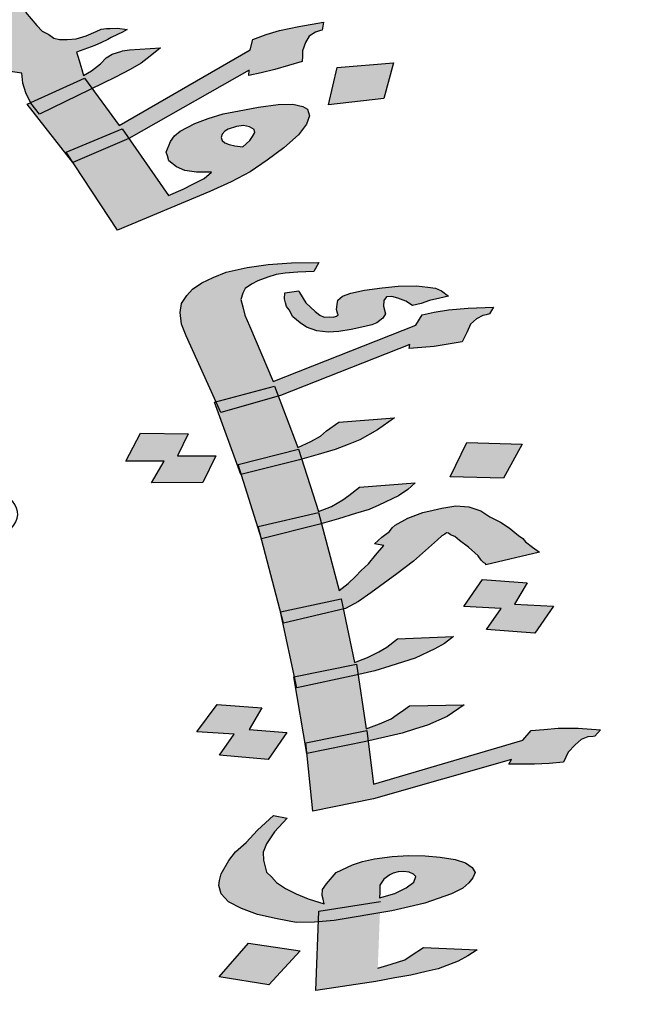
# Model space of a CAD drawing. Units: inches. Extents: x 28962 to 59321, y 6258 to 14158.
# Drawn here: x 29806 to 29808, y 6912 to 6915 of the extents above; entities that cross this region are included whole.
import ezdxf

# ---------------------------------------------------------------- set-up
doc = ezdxf.new("R2010")
doc.units = ezdxf.units.IN
doc.header["$MEASUREMENT"] = 0
doc.layers.add('FOUNDATION', color=8, linetype='Continuous')
doc.layers.add('trazo2', color=7, linetype='Continuous', lineweight=0)

# ---------------------------------------------------------------- blocks, each defined once
blk = doc.blocks.new('ppu')
at = {"layer": 'FOUNDATION', "linetype": 'Continuous'}
h = blk.add_hatch(color=7, dxfattribs=at)
h.paths.add_polyline_path([(1.0884, 1.3467), (1.0751, 1.3603), (0.9928, 1.3211), (0.9997, 1.3138), (1.015, 1.3028)])
h.paths.add_polyline_path([(1.2594, 1.1591), (1.248, 1.1745), (1.1675, 1.1382), (1.1678, 1.1376), (1.1811, 1.1212)])
h.paths.add_polyline_path([(1.3141, 1.0849), (1.3042, 1.0991), (1.2206, 1.0643), (1.231, 1.0486)])
h.paths.add_polyline_path([(0.7776, 1.6822), (0.7285, 1.7159), (0.656, 1.6719), (0.7076, 1.639)])
h.paths.add_polyline_path([(0.7507, 1.5063), (0.775, 1.5391), (0.7546, 1.5482), (0.7381, 1.5356), (0.734, 1.5247), (0.727, 1.5116), (0.716, 1.502), (0.7047, 1.4938), (0.7021, 1.4928), (0.7296, 1.4804), (0.7306, 1.4813)])
h = blk.add_hatch(color=7, dxfattribs=at)
h.paths.add_polyline_path([(0.8093, 1.5962), (0.8101, 1.6027), (0.8104, 1.6107), (0.8099, 1.6215), (0.8085, 1.6352), (0.7416, 1.5819), (0.7404, 1.5674), (0.7414, 1.5552), (0.739, 1.545), (0.7386, 1.536), (0.7546, 1.5482), (0.775, 1.5391), (0.7822, 1.5487), (0.7993, 1.5744)])
h.paths.add_polyline_path([(0.6856, 1.4472), (0.6974, 1.4539), (0.7088, 1.4621), (0.7197, 1.4717), (0.7296, 1.4804), (0.7021, 1.4928), (0.6848, 1.4862), (0.6641, 1.4814), (0.6404, 1.4774), (0.6162, 1.4747), (0.5912, 1.475), (0.5632, 1.4758), (0.5399, 1.4797), (0.5186, 1.4858), (0.5004, 1.4912), (0.4867, 1.4996), (0.4782, 1.5095), (0.4751, 1.5196), (0.475, 1.529), (0.48, 1.5399), (0.4972, 1.5561), (0.5145, 1.5724), (0.5258, 1.5805), (0.5448, 1.591), (0.5634, 1.6029), (0.5891, 1.6186), (0.5801, 1.63), (0.5467, 1.612), (0.5185, 1.5955), (0.4928, 1.5799), (0.4747, 1.5665), (0.4461, 1.5421), (0.4335, 1.5289), (0.4238, 1.515), (0.4147, 1.4996), (0.411, 1.4844), (0.4149, 1.4715), (0.4244, 1.4587), (0.4389, 1.4474), (0.4606, 1.4399), (0.4878, 1.4325), (0.5196, 1.4281), (0.559, 1.4259), (0.598, 1.4253), (0.6328, 1.4296), (0.6607, 1.4367), (0.6664, 1.4386)])
h.paths.add_polyline_path([(0.7679, 1.4409), (0.7079, 1.4195), (0.6936, 1.4481), (0.6664, 1.4386), (0.6636, 1.4374), (0.6607, 1.4367), (0.6209, 1.4228), (0.6408, 1.385), (0.6953, 1.4062), (0.7095, 1.3776), (0.7822, 1.4029)])
h.paths.add_polyline_path([(0.8835, 1.498), (0.8983, 1.4858), (0.914, 1.4979), (0.9317, 1.5127), (0.9443, 1.526), (0.9548, 1.537), (0.9682, 1.5567), (0.9752, 1.5793), (0.9, 1.5439), (0.8964, 1.5286), (0.8951, 1.5235), (0.8935, 1.5199), (0.886, 1.5082), (0.8734, 1.495), (0.775, 1.5391), (0.7507, 1.5063), (0.7298, 1.4803), (0.8301, 1.4352), (0.8059, 1.4525)])
h.paths.add_polyline_path([(0.8938, 1.4824), (0.8983, 1.4858), (0.8835, 1.498), (0.8059, 1.4525), (0.8301, 1.4352), (0.8307, 1.4349)])
h.paths.add_polyline_path([(1.2409, 1.5896), (1.2382, 1.5982), (1.2356, 1.6068), (1.236, 1.6147), (1.2372, 1.6198), (1.2414, 1.6242), (1.2465, 1.6258), (1.2511, 1.6287), (1.2459, 1.6366), (1.2307, 1.632), (1.218, 1.6281), (1.1982, 1.6205), (1.1758, 1.6121), (1.1636, 1.6068), (1.1488, 1.6007), (1.1476, 1.5863), (1.1279, 1.5693), (1.1123, 1.5567), (1.1035, 1.5493), (1.0967, 1.5441), (1.0744, 1.5263), (1.0542, 1.5108), (1.0285, 1.4951), (0.9981, 1.4765), (0.9736, 1.4753), (0.9541, 1.4756), (0.9346, 1.4759), (0.9206, 1.4764), (0.9117, 1.4784), (0.9057, 1.4797), (0.8983, 1.4858), (0.8938, 1.4824), (0.8306, 1.4348), (0.9997, 1.3138), (0.9928, 1.3211), (1.0751, 1.3603), (1.0884, 1.3467), (1.1486, 1.3827), (1.1651, 1.3924), (1.1756, 1.4034), (1.1861, 1.4145), (1.1885, 1.4246), (1.1884, 1.434), (1.1879, 1.4448), (1.1802, 1.4519), (1.1721, 1.4604), (1.1568, 1.4652), (1.136, 1.4698), (1.1131, 1.4722), (1.0825, 1.4724), (1.063, 1.4727), (1.0431, 1.4745), (1.0532, 1.4776), (1.0604, 1.4813), (1.065, 1.4843), (1.0718, 1.4895), (1.0743, 1.4902), (1.0908, 1.5), (1.1063, 1.5125), (1.1152, 1.5199), (1.1291, 1.5289), (1.1581, 1.5518), (1.1603, 1.5446), (1.1827, 1.553), (1.1979, 1.5577), (1.2199, 1.5675), (1.2444, 1.5781)])
h.paths.add_polyline_path([(1.083, 1.4254), (1.0911, 1.4169), (1.098, 1.4034), (1.1002, 1.3962), (1.099, 1.3911), (1.0977, 1.386), (1.0931, 1.383), (1.0859, 1.3793), (1.0779, 1.3784), (1.0669, 1.3782), (1.0575, 1.3816), (1.0452, 1.3857), (1.0324, 1.3912), (1.0188, 1.3996), (1.0047, 1.4095), (0.9582, 1.4439), (0.9862, 1.443), (1.0091, 1.4406), (1.029, 1.4388), (1.046, 1.4377), (1.0672, 1.4316)], flags=16)
h.paths.add_polyline_path([(1.1769, 1.2533), (1.1598, 1.2732), (1.1564, 1.2753), (1.1551, 1.2796), (1.1575, 1.2897), (1.1655, 1.3), (1.1773, 1.3067), (1.2064, 1.3203), (1.2161, 1.3248), (1.2284, 1.3301), (1.2219, 1.3423), (1.1999, 1.3324), (1.1771, 1.3255), (1.1589, 1.3215), (1.1394, 1.3219), (1.125, 1.3237), (1.1131, 1.3264), (1.0952, 1.3398), (1.0884, 1.3467), (1.015, 1.3028), (0.9997, 1.3138), (1.0133, 1.2992), (1.0274, 1.2893), (1.0431, 1.2831), (1.0665, 1.2793), (1.0961, 1.282), (1.0789, 1.2658), (1.0714, 1.2541), (1.0694, 1.2425), (1.0775, 1.234), (1.0993, 1.2077), (1.1113, 1.1957), (1.1177, 1.1929), (1.1241, 1.1902), (1.1369, 1.1846), (1.1543, 1.1821), (1.1561, 1.167), (1.1605, 1.1526), (1.1675, 1.1382), (1.248, 1.1745), (1.2594, 1.1591), (1.2946, 1.1762), (1.3161, 1.1874), (1.3326, 1.1972), (1.346, 1.2075), (1.3616, 1.2201), (1.3154, 1.217), (1.3049, 1.2154), (1.3023, 1.2146), (1.2972, 1.2131), (1.2896, 1.2107), (1.2804, 1.2048), (1.272, 1.196), (1.2585, 1.1856), (1.2467, 1.1789), (1.2441, 1.1875), (1.241, 1.1975), (1.2384, 1.2061), (1.2362, 1.2133), (1.2637, 1.2232), (1.2734, 1.2278), (1.2831, 1.2323), (1.2877, 1.2353), (1.2974, 1.2398), (1.3046, 1.2435), (1.3118, 1.2473), (1.2973, 1.2492), (1.2863, 1.2489), (1.2808, 1.2488), (1.2728, 1.248), (1.2656, 1.2442), (1.2508, 1.2381), (1.2356, 1.2335), (1.222, 1.2325), (1.211, 1.2323), (1.2021, 1.2343), (1.1948, 1.2399), (1.1851, 1.2448)])
h.paths.add_polyline_path([(1.2594, 1.1591), (1.1811, 1.1212), (1.1674, 1.1381), (1.1627, 1.136), (1.2192, 1.0637), (1.3042, 1.0991), (1.3141, 1.0849), (1.4938, 1.1866), (1.4934, 1.1787), (1.5116, 1.1826), (1.5323, 1.1874), (1.5526, 1.1935), (1.5729, 1.1997), (1.5733, 1.2077), (1.5736, 1.2156), (1.5782, 1.228), (1.5836, 1.2375), (1.5929, 1.2434), (1.6005, 1.2457), (1.603, 1.2465), (1.605, 1.2581), (1.5682, 1.2516), (1.5394, 1.246), (1.5191, 1.2398), (1.4993, 1.2322), (1.4956, 1.217), (1.2999, 1.1041)])
h.paths.add_polyline_path([(1.4352, 1.0057), (1.4669, 1.02), (1.4955, 1.035), (1.5208, 1.0521), (1.5457, 1.0707), (1.5675, 1.0899), (1.5793, 1.106), (1.5838, 1.1183), (1.5808, 1.1284), (1.5739, 1.1326), (1.5591, 1.1359), (1.537, 1.1355), (1.5078, 1.1313), (1.479, 1.1257), (1.4553, 1.1216), (1.4325, 1.1146), (1.4127, 1.107), (1.3911, 1.0958), (1.3823, 1.0884), (1.3764, 1.0803), (1.3702, 1.0643), (1.372, 1.0586), (1.3742, 1.0514), (1.3853, 1.0422), (1.398, 1.0367), (1.4154, 1.0342), (1.4375, 1.0346), (1.4265, 1.025), (1.4097, 1.0167), (1.3953, 1.0092), (1.3734, 0.9994), (1.3141, 1.0849), (1.231, 1.0486), (1.2975, 0.9481)])
h.paths.add_polyline_path([(1.4536, 1.0818), (1.4523, 1.0862), (1.4535, 1.0912), (1.4577, 1.0956), (1.4623, 1.0986), (1.475, 1.1025), (1.4856, 1.1041), (1.4945, 1.1021), (1.5013, 1.098), (1.5026, 1.0936), (1.4989, 1.0878), (1.4951, 1.0819), (1.4842, 1.0723), (1.4727, 1.0736), (1.4638, 1.0756), (1.4574, 1.0783)], flags=17)
h.paths.add_polyline_path([(1.7094, 1.1974), (1.6255, 1.1906), (1.6121, 1.1348), (1.6951, 1.1444)])
h = blk.add_hatch(color=7, dxfattribs=at)
h.paths.add_polyline_path([(1.4814, 0.8445), (1.4843, 0.854), (1.488, 0.8608), (1.4972, 0.8674), (1.5068, 0.8725), (1.5219, 0.8775), (1.5344, 0.8819), (1.5476, 0.8836), (1.5663, 0.885), (1.5906, 0.8863), (1.5979, 0.8998), (1.5572, 0.899), (1.5223, 0.8967), (1.4907, 0.8923), (1.4598, 0.885), (1.44, 0.8774), (1.4231, 0.8691), (1.4091, 0.8599), (1.4006, 0.8506), (1.3928, 0.8385), (1.391, 0.8248), (1.3928, 0.8076), (1.4, 0.7902), (1.4446, 0.692), (1.5317, 0.7153), (1.5374, 0.7003), (1.5408, 0.7013), (1.7338, 0.7774), (1.7327, 0.7712), (1.7514, 0.7727), (1.7702, 0.7741), (1.7911, 0.7776), (1.812, 0.781), (1.8191, 0.7959), (1.8242, 0.8074), (1.8331, 0.8153), (1.8426, 0.8205), (1.8478, 0.8217), (1.8529, 0.8229), (1.8585, 0.833), (1.8206, 0.8315), (1.7913, 0.829), (1.7703, 0.8256), (1.7523, 0.8214), (1.7427, 0.8059), (1.5298, 0.7222), (1.4945, 0.805), (1.4875, 0.821), (1.4843, 0.8335)])
h.paths.add_polyline_path([(1.6972, 0.8231), (1.6943, 0.8342), (1.6947, 0.8431), (1.6988, 0.8485), (1.7069, 0.8489), (1.7157, 0.8466), (1.7278, 0.8421), (1.7377, 0.8356), (1.7505, 0.8386), (1.763, 0.843), (1.7785, 0.8466), (1.7913, 0.8496), (1.7811, 0.8575), (1.7719, 0.8612), (1.7605, 0.863), (1.7436, 0.8649), (1.7164, 0.8644), (1.6926, 0.8617), (1.6661, 0.8585), (1.6455, 0.8536), (1.633, 0.8492), (1.6264, 0.8433), (1.6253, 0.8371), (1.6245, 0.8296), (1.626, 0.8241), (1.6267, 0.8213), (1.6245, 0.8193), (1.6194, 0.8181), (1.6139, 0.8183), (1.6058, 0.8179), (1.5995, 0.8208), (1.5926, 0.8265), (1.5783, 0.8393), (1.5688, 0.8547), (1.5681, 0.8575), (1.5471, 0.8541), (1.5467, 0.8452), (1.5482, 0.8396), (1.5496, 0.8341), (1.5537, 0.8292), (1.5591, 0.8187), (1.5698, 0.8094), (1.5797, 0.8029), (1.5947, 0.7976), (1.6116, 0.7957), (1.6277, 0.7966), (1.6461, 0.7994), (1.6667, 0.8042), (1.677, 0.8066), (1.6843, 0.8098), (1.6935, 0.8164)], flags=17)
h.paths.add_polyline_path([(1.5374, 0.7003), (1.4518, 0.676), (1.4446, 0.692), (1.4423, 0.6914), (1.4763, 0.598), (1.5674, 0.6208), (1.5721, 0.606), (1.5967, 0.613), (1.6221, 0.6204), (1.6419, 0.628), (1.6592, 0.635), (1.6853, 0.6499), (1.7107, 0.6676), (1.6277, 0.6614), (1.6093, 0.6483), (1.6005, 0.6403), (1.5861, 0.6326), (1.5666, 0.6236)])
h.paths.add_polyline_path([(1.5721, 0.606), (1.5688, 0.605), (1.4824, 0.5833), (1.5067, 0.5052), (1.5976, 0.5266)])
h.paths.add_polyline_path([(1.6019, 0.5101), (1.5993, 0.5093), (1.5122, 0.4874), (1.5409, 0.3781), (1.6313, 0.3978), (1.6345, 0.3824), (1.6379, 0.3832), (1.657, 0.3936), (1.6754, 0.4067), (1.7144, 0.4349), (1.7394, 0.454), (1.766, 0.4779), (1.7748, 0.4858), (1.7814, 0.4918), (1.7862, 0.4944), (1.7884, 0.4963), (1.7913, 0.4956), (1.7946, 0.4934), (1.8009, 0.4905), (1.8078, 0.4847), (1.8214, 0.4747), (1.8357, 0.4619), (1.8401, 0.4556), (1.8437, 0.452), (1.847, 0.4499), (1.8474, 0.4485), (1.9271, 0.4672), (1.9169, 0.475), (1.9066, 0.4829), (1.9026, 0.4878), (1.896, 0.4922), (1.8821, 0.5036), (1.8689, 0.5123), (1.8531, 0.5203), (1.8399, 0.529), (1.8219, 0.5351), (1.8025, 0.5364), (1.7815, 0.5329), (1.7687, 0.5299), (1.7533, 0.5263), (1.7308, 0.5181), (1.7117, 0.5077), (1.7073, 0.5038), (1.7032, 0.4984), (1.6918, 0.4899), (1.6808, 0.4799), (1.6951, 0.4774), (1.6826, 0.4627), (1.6722, 0.45), (1.6612, 0.4401), (1.6527, 0.4308), (1.6417, 0.4208), (1.628, 0.4103)])
h.paths.add_polyline_path([(1.6345, 0.3824), (1.5445, 0.3613), (1.5616, 0.2816), (1.6542, 0.3003), (1.6565, 0.2847), (1.6813, 0.2905), (1.7041, 0.2974), (1.7243, 0.3036), (1.7419, 0.3092), (1.771, 0.3233), (1.7853, 0.3311), (1.799, 0.3416), (1.7152, 0.3382), (1.6994, 0.3256), (1.6876, 0.3185), (1.6707, 0.3101), (1.6509, 0.3025)])
h.paths.add_polyline_path([(1.6565, 0.2847), (1.653, 0.2839), (1.5636, 0.2645), (1.5773, 0.1825), (1.6693, 0.2011), (1.6712, 0.1854), (1.6964, 0.1913), (1.7221, 0.1973), (1.7424, 0.2035), (1.76, 0.2091), (1.7894, 0.2219), (1.8148, 0.2396), (1.7333, 0.2381), (1.7241, 0.2315), (1.7149, 0.225), (1.7057, 0.2184), (1.6884, 0.2114), (1.6685, 0.2038)])
h.paths.add_polyline_path([(1.6796, 0.0992), (1.8854, 0.1577), (1.8817, 0.151), (1.9008, 0.151), (1.9199, 0.1511), (1.9416, 0.1518), (1.9629, 0.1538), (1.9699, 0.1687), (1.9806, 0.18), (1.9895, 0.1879), (1.9994, 0.1917), (2.0075, 0.1922), (2.01, 0.1928), (2.0185, 0.2021), (1.9851, 0.2046), (1.955, 0.2048), (1.9337, 0.2028), (1.9149, 0.2013), (1.9024, 0.1866), (1.6793, 0.1211), (1.6712, 0.1854), (1.6681, 0.1846), (1.5801, 0.1669), (1.5889, 0.0808)])
h.paths.add_polyline_path([(1.5499, 0.1981), (1.4941, 0.2026), (1.5129, 0.2349), (1.4461, 0.2398), (1.4159, 0.199), (1.4713, 0.1958), (1.4496, 0.1642), (1.5223, 0.1578)])
h.paths.add_polyline_path([(1.4443, 0.6111), (1.387, 0.6109), (1.4029, 0.644), (1.3317, 0.6449), (1.3099, 0.6031), (1.3672, 0.6033), (1.3483, 0.571), (1.4247, 0.5712)])
h.paths.add_polyline_path([(1.9012, 0.6286), (1.8186, 0.6312), (1.7938, 0.5799), (1.8735, 0.578)])
h.paths.add_polyline_path([(1.7166, 0.5515), (1.7306, 0.5607), (1.7416, 0.5706), (1.6586, 0.5644), (1.6428, 0.5518), (1.6336, 0.5453), (1.617, 0.5355), (1.5972, 0.5279), (1.6019, 0.5101), (1.6273, 0.5173), (1.6526, 0.5248), (1.6728, 0.531), (1.6876, 0.5373)])
h.paths.add_polyline_path([(1.909, 0.4218), (1.8422, 0.4267), (1.8145, 0.3864), (1.87, 0.3832), (1.8482, 0.3517), (1.9205, 0.3466), (1.9482, 0.3869), (1.8902, 0.3895)])
h = blk.add_hatch(color=7, dxfattribs=at)
h.paths.add_polyline_path([(1.5721, 0.606), (1.5674, 0.6208), (1.4777, 0.5983), (1.4824, 0.5833), (1.5688, 0.605)])
h.paths.add_polyline_path([(1.5374, 0.7003), (1.5317, 0.7153), (1.4446, 0.692), (1.4518, 0.676)])
h.paths.add_polyline_path([(1.6345, 0.3824), (1.6313, 0.3978), (1.5409, 0.3781), (1.5453, 0.3615)])
h.paths.add_polyline_path([(1.653, 0.2839), (1.6565, 0.2847), (1.6542, 0.3003), (1.5616, 0.2816), (1.5652, 0.2648)])
h.paths.add_polyline_path([(1.6681, 0.1846), (1.6712, 0.1854), (1.6693, 0.2011), (1.5785, 0.1827), (1.5801, 0.1669)])
h.paths.add_polyline_path([(1.8217, -0.0262), (1.828, -0.0188), (1.8313, -0.0107), (1.8266, -0.003), (1.8167, 0.0035), (1.8016, 0.0088), (1.7789, 0.0123), (1.7565, 0.0144), (1.7319, 0.0145), (1.7076, 0.0132), (1.6812, 0.0099), (1.6632, 0.0057), (1.6481, 0.0007), (1.6238, -0.0109), (1.6091, -0.0275), (1.6032, -0.0363), (1.6028, -0.0452), (1.6042, -0.0507), (1.6061, -0.0576), (1.5822, -0.05), (1.5639, -0.0425), (1.5481, -0.0345), (1.5349, -0.0258), (1.5272, -0.0173), (1.5199, -0.0102), (1.5152, 0.0077), (1.5149, 0.0194), (1.5197, 0.0323), (1.5315, 0.0498), (1.5506, 0.0704), (1.5304, 0.0745), (1.5061, 0.0526), (1.4892, 0.034), (1.4737, 0.0201), (1.4634, 0.0074), (1.4523, -0.0129), (1.4494, -0.0224), (1.4486, -0.0299), (1.4519, -0.0423), (1.4632, -0.0544), (1.4823, -0.0646), (1.5065, -0.0736), (1.5355, -0.08), (1.5641, -0.0851), (1.5913, -0.0846), (1.5974, -0.0841), (1.598, -0.0683), (1.6898, -0.0542), (1.6891, -0.0707), (1.707, -0.0678), (1.7327, -0.0617), (1.7559, -0.0563), (1.796, -0.0425), (1.8129, -0.0341)])
h.paths.add_polyline_path([(1.6888, -0.0294), (1.6947, -0.0207), (1.7039, -0.0141), (1.7087, -0.0115), (1.7164, -0.0097), (1.7245, -0.0093), (1.7329, -0.0103), (1.7391, -0.0132), (1.7428, -0.0168), (1.7395, -0.0249), (1.7281, -0.0334), (1.7111, -0.0418), (1.6883, -0.0486), (1.6891, -0.0411)], flags=16)
h.paths.add_polyline_path([(1.6891, -0.0707), (1.6207, -0.0821), (1.5974, -0.0841), (1.5936, -0.1869), (1.6828, -0.1733), (1.7115, -0.1681), (1.735, -0.164), (1.7582, -0.1586), (1.7762, -0.1544), (1.8059, -0.143), (1.8203, -0.1352), (1.8343, -0.1261), (1.7542, -0.1228), (1.7355, -0.1345), (1.7263, -0.1411), (1.706, -0.1473), (1.6858, -0.1535)])
h.paths.add_polyline_path([(1.5699, -0.1278), (1.4931, -0.1164), (1.4489, -0.1664), (1.5231, -0.1784)])
h.paths.add_polyline_path([(1.6898, -0.0542), (1.598, -0.0683), (1.5974, -0.0841), (1.6207, -0.0821), (1.6891, -0.0707)], flags=16)
blk.add_hatch(color=7, dxfattribs=at).paths.add_polyline_path([(1.5993, 0.5093), (1.6019, 0.5101), (1.5975, 0.5265), (1.5075, 0.5054), (1.5122, 0.4874)])
at = {"color": 7}
for p, q in [((1.1598, 1.2732), (1.1769, 1.2533)), ((1.1769, 1.2533), (1.1851, 1.2448)), ((1.2863, 1.2489), (1.2973, 1.2492)), ((1.2973, 1.2492), (1.3118, 1.2473)), ((1.5394, 1.246), (1.5682, 1.2516)), ((1.5682, 1.2516), (1.605, 1.2581)), ((1.605, 1.2581), (1.603, 1.2465)), ((1.1851, 1.2448), (1.1948, 1.2399)), ((1.1948, 1.2399), (1.2021, 1.2343)), ((1.2021, 1.2343), (1.211, 1.2323)), ((1.2356, 1.2335), (1.2508, 1.2381)), ((1.2508, 1.2381), (1.2656, 1.2442)), ((1.2656, 1.2442), (1.2728, 1.248)), ((1.2728, 1.248), (1.2808, 1.2488)), ((1.2808, 1.2488), (1.2863, 1.2489)), ((1.2877, 1.2353), (1.2831, 1.2323)), ((1.2974, 1.2398), (1.2877, 1.2353)), ((1.3046, 1.2435), (1.2974, 1.2398)), ((1.3118, 1.2473), (1.3046, 1.2435)), ((1.4993, 1.2322), (1.5191, 1.2398)), ((1.5191, 1.2398), (1.5394, 1.246)), ((1.5836, 1.2375), (1.5782, 1.228)), ((1.5929, 1.2434), (1.5836, 1.2375)), ((1.6005, 1.2457), (1.5929, 1.2434)), ((1.603, 1.2465), (1.6005, 1.2457)), ((1.211, 1.2323), (1.222, 1.2325)), ((1.222, 1.2325), (1.2356, 1.2335)), ((1.2637, 1.2232), (1.2362, 1.2133)), ((1.2734, 1.2278), (1.2637, 1.2232)), ((1.2831, 1.2323), (1.2734, 1.2278)), ((1.3154, 1.217), (1.3616, 1.2201)), ((1.3616, 1.2201), (1.346, 1.2075)), ((1.4956, 1.217), (1.4993, 1.2322)), ((1.5782, 1.228), (1.5736, 1.2156)), ((1.2362, 1.2133), (1.2384, 1.2061)), ((1.2384, 1.2061), (1.241, 1.1975)), ((1.2804, 1.2048), (1.2896, 1.2107)), ((1.2896, 1.2107), (1.2972, 1.2131)), ((1.2972, 1.2131), (1.3023, 1.2146)), ((1.2999, 1.1041), (1.4956, 1.217)), ((1.3023, 1.2146), (1.3049, 1.2154)), ((1.3049, 1.2154), (1.3154, 1.217)), ((1.346, 1.2075), (1.3326, 1.1972)), ((1.5733, 1.2077), (1.5729, 1.1997)), ((1.5736, 1.2156), (1.5733, 1.2077)), ((1.241, 1.1975), (1.2441, 1.1875)), ((1.2585, 1.1856), (1.272, 1.196)), ((1.272, 1.196), (1.2804, 1.2048)), ((1.3326, 1.1972), (1.3161, 1.1874)), ((1.5526, 1.1935), (1.5323, 1.1874)), ((1.5729, 1.1997), (1.5526, 1.1935)), ((1.6121, 1.1348), (1.6255, 1.1906)), ((1.6255, 1.1906), (1.7094, 1.1974)), ((1.7094, 1.1974), (1.6951, 1.1444)), ((1.1543, 1.1821), (1.1369, 1.1846)), ((1.1561, 1.167), (1.1543, 1.1821)), ((1.2946, 1.1762), (1.1811, 1.1212)), ((1.2441, 1.1875), (1.2467, 1.1789)), ((1.2467, 1.1789), (1.2585, 1.1856)), ((1.3161, 1.1874), (1.2946, 1.1762)), ((1.4938, 1.1866), (1.3141, 1.0849)), ((1.4934, 1.1787), (1.4938, 1.1866)), ((1.5116, 1.1826), (1.4934, 1.1787)), ((1.5323, 1.1874), (1.5116, 1.1826)), ((1.1605, 1.1526), (1.1561, 1.167)), ((1.1627, 1.136), (1.248, 1.1745)), ((1.248, 1.1745), (1.2999, 1.1041)), ((1.1678, 1.1376), (1.1605, 1.1526)), ((1.2309, 1.0486), (1.1627, 1.136)), ((1.1811, 1.1212), (1.1678, 1.1376)), ((1.5078, 1.1313), (1.537, 1.1355)), ((1.537, 1.1355), (1.5591, 1.1359)), ((1.5591, 1.1359), (1.5739, 1.1326)), ((1.5739, 1.1326), (1.5808, 1.1284)), ((1.6951, 1.1444), (1.6121, 1.1348)), ((1.6951, 1.1444), (1.6951, 1.1444)), ((1.4325, 1.1146), (1.4553, 1.1216)), ((1.4553, 1.1216), (1.479, 1.1257)), ((1.479, 1.1257), (1.5078, 1.1313)), ((1.5838, 1.1183), (1.5793, 1.106)), ((1.5808, 1.1284), (1.5838, 1.1183)), ((1.3911, 1.0958), (1.4127, 1.107)), ((1.4127, 1.107), (1.4325, 1.1146)), ((1.475, 1.1025), (1.4623, 1.0986)), ((1.4856, 1.1041), (1.475, 1.1025)), ((1.4945, 1.1021), (1.4856, 1.1041)), ((1.5013, 1.098), (1.4945, 1.1021)), ((1.5793, 1.106), (1.5675, 1.0899)), ((1.2206, 1.0643), (1.3042, 1.0991)), ((1.3042, 1.0991), (1.3734, 0.9994)), ((1.3764, 1.0803), (1.3823, 1.0884)), ((1.3823, 1.0884), (1.3911, 1.0958)), ((1.4535, 1.0912), (1.4523, 1.0862)), ((1.4577, 1.0956), (1.4535, 1.0912)), ((1.4623, 1.0986), (1.4577, 1.0956)), ((1.4951, 1.0819), (1.4989, 1.0878)), ((1.4989, 1.0878), (1.5026, 1.0936)), ((1.5026, 1.0936), (1.5013, 1.098)), ((1.5675, 1.0899), (1.5457, 1.0707)), ((1.3141, 1.0849), (1.2309, 1.0486)), ((1.3702, 1.0643), (1.3764, 1.0803)), ((1.4523, 1.0862), (1.4536, 1.0818)), ((1.4536, 1.0818), (1.4574, 1.0783)), ((1.4574, 1.0783), (1.4638, 1.0756)), ((1.4638, 1.0756), (1.4727, 1.0736)), ((1.4727, 1.0736), (1.4842, 1.0723)), ((1.4842, 1.0723), (1.4951, 1.0819)), ((1.2975, 0.9481), (1.2206, 1.0643)), ((1.372, 1.0586), (1.3702, 1.0643)), ((1.3742, 1.0514), (1.372, 1.0586)), ((1.4842, 1.0723), (1.4842, 1.0723)), ((1.5457, 1.0707), (1.5208, 1.0521)), ((1.3853, 1.0422), (1.3742, 1.0514)), ((1.5208, 1.0521), (1.4955, 1.035)), ((1.398, 1.0367), (1.3853, 1.0422)), ((1.4154, 1.0342), (1.398, 1.0367)), ((1.4375, 1.0346), (1.4154, 1.0342)), ((1.4265, 1.025), (1.4375, 1.0346)), ((1.4955, 1.035), (1.4669, 1.02)), ((1.3953, 1.0092), (1.4097, 1.0167)), ((1.4097, 1.0167), (1.4265, 1.025)), ((1.4669, 1.02), (1.4352, 1.0057)), ((1.4352, 1.0057), (1.2975, 0.9481)), ((1.3734, 0.9994), (1.3953, 1.0092)), ((1.2975, 0.9481), (1.2975, 0.9481)), ((1.4907, 0.8923), (1.5223, 0.8967)), ((1.5223, 0.8967), (1.5572, 0.899)), ((1.5572, 0.899), (1.5979, 0.8998)), ((1.5979, 0.8998), (1.5906, 0.8863)), ((1.44, 0.8774), (1.4598, 0.885)), ((1.4598, 0.885), (1.4907, 0.8923)), ((1.5344, 0.8819), (1.5219, 0.8775)), ((1.5476, 0.8836), (1.5344, 0.8819)), ((1.5663, 0.885), (1.5476, 0.8836)), ((1.5906, 0.8863), (1.5663, 0.885)), ((1.4091, 0.8599), (1.4231, 0.8691)), ((1.4231, 0.8691), (1.44, 0.8774)), ((1.4972, 0.8674), (1.488, 0.8608)), ((1.5068, 0.8725), (1.4972, 0.8674)), ((1.5219, 0.8775), (1.5068, 0.8725)), ((1.4006, 0.8506), (1.4091, 0.8599)), ((1.4843, 0.854), (1.4814, 0.8445)), ((1.488, 0.8608), (1.4843, 0.854)), ((1.5467, 0.8452), (1.5471, 0.8541)), ((1.5471, 0.8541), (1.5681, 0.8575)), ((1.5681, 0.8575), (1.5688, 0.8547)), ((1.5688, 0.8547), (1.5783, 0.8393)), ((1.633, 0.8492), (1.6455, 0.8536)), ((1.6455, 0.8536), (1.6661, 0.8585)), ((1.6661, 0.8585), (1.6926, 0.8617)), ((1.6926, 0.8617), (1.7164, 0.8644)), ((1.7164, 0.8644), (1.7436, 0.8649)), ((1.7436, 0.8649), (1.7605, 0.863)), ((1.7605, 0.863), (1.7719, 0.8612)), ((1.7719, 0.8612), (1.7811, 0.8575)), ((1.7811, 0.8575), (1.7913, 0.8496)), ((1.391, 0.8248), (1.3928, 0.8385)), ((1.3928, 0.8385), (1.4006, 0.8506)), ((1.4814, 0.8445), (1.4843, 0.8335)), ((1.5482, 0.8396), (1.5467, 0.8452)), ((1.5496, 0.8341), (1.5482, 0.8396)), ((1.5783, 0.8393), (1.5926, 0.8265)), ((1.6253, 0.8371), (1.6264, 0.8433)), ((1.6264, 0.8433), (1.633, 0.8492)), ((1.6947, 0.8431), (1.6943, 0.8342)), ((1.6988, 0.8485), (1.6947, 0.8431)), ((1.7069, 0.8489), (1.6988, 0.8485)), ((1.7157, 0.8466), (1.7069, 0.8489)), ((1.7278, 0.8421), (1.7157, 0.8466)), ((1.7377, 0.8356), (1.7278, 0.8421)), ((1.7505, 0.8386), (1.7377, 0.8356)), ((1.763, 0.843), (1.7505, 0.8386)), ((1.7785, 0.8466), (1.763, 0.843)), ((1.7913, 0.8496), (1.7785, 0.8466)), ((1.3928, 0.8076), (1.391, 0.8248)), ((1.4843, 0.8335), (1.4875, 0.821)), ((1.5537, 0.8292), (1.5496, 0.8341)), ((1.5591, 0.8187), (1.5537, 0.8292)), ((1.5926, 0.8265), (1.5995, 0.8208)), ((1.6245, 0.8296), (1.6253, 0.8371)), ((1.626, 0.8241), (1.6245, 0.8296)), ((1.6267, 0.8213), (1.626, 0.8241)), ((1.6972, 0.8231), (1.6935, 0.8164)), ((1.6943, 0.8342), (1.6972, 0.8231)), ((1.7523, 0.8214), (1.7703, 0.8256)), ((1.7703, 0.8256), (1.7913, 0.829)), ((1.7913, 0.829), (1.8206, 0.8315)), ((1.8206, 0.8315), (1.8585, 0.833)), ((1.8529, 0.8229), (1.8478, 0.8217)), ((1.8585, 0.833), (1.8529, 0.8229)), ((1.4875, 0.821), (1.4945, 0.805)), ((1.5698, 0.8094), (1.5591, 0.8187)), ((1.5797, 0.8029), (1.5698, 0.8094)), ((1.5995, 0.8208), (1.6058, 0.8179)), ((1.6058, 0.8179), (1.6139, 0.8183)), ((1.6139, 0.8183), (1.6194, 0.8181)), ((1.6194, 0.8181), (1.6245, 0.8193)), ((1.6245, 0.8193), (1.6267, 0.8213)), ((1.6843, 0.8098), (1.677, 0.8066)), ((1.6935, 0.8164), (1.6843, 0.8098)), ((1.7427, 0.8059), (1.7523, 0.8214)), ((1.8331, 0.8153), (1.8242, 0.8074)), ((1.8426, 0.8205), (1.8331, 0.8153)), ((1.8478, 0.8217), (1.8426, 0.8205)), ((1.4, 0.7902), (1.3928, 0.8076)), ((1.4945, 0.805), (1.5298, 0.7222)), ((1.5298, 0.7222), (1.7427, 0.8059)), ((1.5947, 0.7976), (1.5797, 0.8029)), ((1.6116, 0.7957), (1.5947, 0.7976)), ((1.6277, 0.7966), (1.6116, 0.7957)), ((1.6461, 0.7994), (1.6277, 0.7966)), ((1.6667, 0.8042), (1.6461, 0.7994)), ((1.677, 0.8066), (1.6667, 0.8042)), ((1.6667, 0.8042), (1.6667, 0.8042)), ((1.8191, 0.7959), (1.812, 0.781)), ((1.8242, 0.8074), (1.8191, 0.7959)), ((1.4518, 0.676), (1.4, 0.7902)), ((1.812, 0.781), (1.7911, 0.7776)), ((1.7338, 0.7774), (1.5408, 0.7013)), ((1.7327, 0.7712), (1.7338, 0.7774)), ((1.7514, 0.7727), (1.7327, 0.7712)), ((1.7702, 0.7741), (1.7514, 0.7727)), ((1.7911, 0.7776), (1.7702, 0.7741)), ((1.4423, 0.6914), (1.5317, 0.7153)), ((1.5317, 0.7153), (1.5666, 0.6236)), ((1.4817, 0.5831), (1.4423, 0.6914)), ((1.5408, 0.7013), (1.4518, 0.676)), ((1.4518, 0.676), (1.4518, 0.676)), ((1.6093, 0.6483), (1.6277, 0.6614)), ((1.6277, 0.6614), (1.7107, 0.6676)), ((1.7107, 0.6676), (1.6853, 0.6499)), ((1.6005, 0.6403), (1.6093, 0.6483)), ((1.6853, 0.6499), (1.6592, 0.635)), ((1.3099, 0.6031), (1.3317, 0.6449)), ((1.3317, 0.6449), (1.4029, 0.644)), ((1.4029, 0.644), (1.387, 0.6109)), ((1.5666, 0.6236), (1.5861, 0.6326)), ((1.5861, 0.6326), (1.6005, 0.6403)), ((1.6592, 0.635), (1.6419, 0.628)), ((1.4777, 0.5983), (1.5674, 0.6208)), ((1.5674, 0.6208), (1.5972, 0.5279)), ((1.6221, 0.6204), (1.5967, 0.613)), ((1.6419, 0.628), (1.6221, 0.6204)), ((1.7938, 0.5799), (1.8186, 0.6312)), ((1.8186, 0.6312), (1.9012, 0.6286)), ((1.9012, 0.6286), (1.8735, 0.578)), ((1.3672, 0.6033), (1.3099, 0.6031)), ((1.3483, 0.571), (1.3672, 0.6033)), ((1.387, 0.6109), (1.4443, 0.6111)), ((1.4443, 0.6111), (1.4247, 0.5712)), ((1.5688, 0.605), (1.4817, 0.5831)), ((1.5967, 0.613), (1.5688, 0.605)), ((1.5122, 0.4874), (1.4777, 0.5983)), ((1.4817, 0.5831), (1.4817, 0.5831)), ((1.8735, 0.578), (1.7938, 0.5799)), ((1.8735, 0.578), (1.8735, 0.578)), ((1.4247, 0.5712), (1.3483, 0.571)), ((1.4247, 0.5712), (1.4247, 0.5712)), ((1.6428, 0.5518), (1.6586, 0.5644)), ((1.6586, 0.5644), (1.7416, 0.5706)), ((1.7306, 0.5607), (1.7166, 0.5515)), ((1.7416, 0.5706), (1.7306, 0.5607)), ((1.617, 0.5355), (1.6336, 0.5453)), ((1.6336, 0.5453), (1.6428, 0.5518)), ((1.7166, 0.5515), (1.6876, 0.5373)), ((1.5972, 0.5279), (1.617, 0.5355)), ((1.6728, 0.531), (1.6526, 0.5248)), ((1.6876, 0.5373), (1.6728, 0.531)), ((1.7533, 0.5263), (1.7687, 0.5299)), ((1.7687, 0.5299), (1.7815, 0.5329)), ((1.7815, 0.5329), (1.8025, 0.5364)), ((1.8025, 0.5364), (1.8219, 0.5351)), ((1.8219, 0.5351), (1.8399, 0.529)), ((1.8399, 0.529), (1.8531, 0.5203)), ((1.5075, 0.5054), (1.5975, 0.5265)), ((1.5975, 0.5265), (1.628, 0.4103)), ((1.6273, 0.5173), (1.5993, 0.5093)), ((1.6526, 0.5248), (1.6273, 0.5173)), ((1.7117, 0.5077), (1.7308, 0.5181)), ((1.7308, 0.5181), (1.7533, 0.5263)), ((1.8531, 0.5203), (1.8689, 0.5123)), ((1.5453, 0.3615), (1.5075, 0.5054)), ((1.5993, 0.5093), (1.5122, 0.4874)), ((1.7032, 0.4984), (1.7073, 0.5038)), ((1.7073, 0.5038), (1.7117, 0.5077)), ((1.8689, 0.5123), (1.8821, 0.5036)), ((1.8821, 0.5036), (1.896, 0.4922)), ((1.5122, 0.4874), (1.5122, 0.4874)), ((1.6808, 0.4799), (1.6918, 0.4899)), ((1.6918, 0.4899), (1.7032, 0.4984)), ((1.7748, 0.4858), (1.766, 0.4779)), ((1.7814, 0.4918), (1.7748, 0.4858)), ((1.7862, 0.4944), (1.7814, 0.4918)), ((1.7884, 0.4963), (1.7862, 0.4944)), ((1.7913, 0.4956), (1.7884, 0.4963)), ((1.7946, 0.4934), (1.7913, 0.4956)), ((1.8009, 0.4905), (1.7946, 0.4934)), ((1.8078, 0.4847), (1.8009, 0.4905)), ((1.896, 0.4922), (1.9026, 0.4878)), ((1.9026, 0.4878), (1.9066, 0.4829)), ((1.6951, 0.4774), (1.6808, 0.4799)), ((1.6826, 0.4627), (1.6951, 0.4774)), ((1.766, 0.4779), (1.7394, 0.454)), ((1.8214, 0.4747), (1.8078, 0.4847)), ((1.8357, 0.4619), (1.8214, 0.4747)), ((1.9066, 0.4829), (1.9169, 0.475)), ((1.9169, 0.475), (1.9271, 0.4672)), ((1.6722, 0.45), (1.6826, 0.4627)), ((1.8401, 0.4556), (1.8357, 0.4619)), ((1.8437, 0.452), (1.8401, 0.4556)), ((1.9271, 0.4672), (1.8474, 0.4485)), ((1.6612, 0.4401), (1.6722, 0.45)), ((1.7394, 0.454), (1.7144, 0.4349)), ((1.847, 0.4499), (1.8437, 0.452)), ((1.8474, 0.4485), (1.847, 0.4499)), ((1.6417, 0.4208), (1.6527, 0.4308)), ((1.6527, 0.4308), (1.6612, 0.4401)), ((1.7144, 0.4349), (1.6754, 0.4067)), ((1.8145, 0.3864), (1.8422, 0.4267)), ((1.8422, 0.4267), (1.909, 0.4218)), ((1.628, 0.4103), (1.6417, 0.4208)), ((1.909, 0.4218), (1.8902, 0.3895)), ((1.5409, 0.3781), (1.6313, 0.3978)), ((1.6313, 0.3978), (1.6509, 0.3025)), ((1.6754, 0.4067), (1.657, 0.3936)), ((1.6379, 0.3832), (1.5453, 0.3615)), ((1.657, 0.3936), (1.6379, 0.3832)), ((1.87, 0.3832), (1.8145, 0.3864)), ((1.8482, 0.3517), (1.87, 0.3832)), ((1.8902, 0.3895), (1.9482, 0.3869)), ((1.9482, 0.3869), (1.9205, 0.3466)), ((1.5652, 0.2648), (1.5409, 0.3781)), ((1.6994, 0.3256), (1.7152, 0.3382)), ((1.7152, 0.3382), (1.799, 0.3416)), ((1.799, 0.3416), (1.7853, 0.3311)), ((1.9205, 0.3466), (1.8482, 0.3517)), ((1.9205, 0.3466), (1.9205, 0.3466)), ((1.6876, 0.3185), (1.6994, 0.3256)), ((1.771, 0.3233), (1.7419, 0.3092)), ((1.7853, 0.3311), (1.771, 0.3233)), ((1.6509, 0.3025), (1.6707, 0.3101)), ((1.6707, 0.3101), (1.6876, 0.3185)), ((1.7419, 0.3092), (1.7243, 0.3036)), ((1.5608, 0.2814), (1.6542, 0.3003)), ((1.6542, 0.3003), (1.6685, 0.2038)), ((1.7041, 0.2974), (1.6813, 0.2905)), ((1.7243, 0.3036), (1.7041, 0.2974)), ((1.5799, 0.1669), (1.5608, 0.2814)), ((1.653, 0.2839), (1.5652, 0.2648)), ((1.6813, 0.2905), (1.653, 0.2839)), ((1.5652, 0.2648), (1.5652, 0.2648)), ((1.4159, 0.199), (1.4461, 0.2398)), ((1.4461, 0.2398), (1.5129, 0.2349)), ((1.7241, 0.2315), (1.7333, 0.2381)), ((1.7333, 0.2381), (1.8148, 0.2396)), ((1.8148, 0.2396), (1.7894, 0.2219)), ((1.5129, 0.2349), (1.4941, 0.2026)), ((1.7057, 0.2184), (1.7149, 0.225)), ((1.7149, 0.225), (1.7241, 0.2315)), ((1.7894, 0.2219), (1.76, 0.2091)), ((1.6685, 0.2038), (1.6884, 0.2114)), ((1.6884, 0.2114), (1.7057, 0.2184)), ((1.76, 0.2091), (1.7424, 0.2035)), ((1.4713, 0.1958), (1.4159, 0.199)), ((1.4496, 0.1642), (1.4713, 0.1958)), ((1.4941, 0.2026), (1.5499, 0.1981)), ((1.5499, 0.1981), (1.5223, 0.1578)), ((1.5785, 0.1827), (1.6693, 0.2011)), ((1.6964, 0.1913), (1.6681, 0.1846)), ((1.6693, 0.2011), (1.6793, 0.1211)), ((1.7221, 0.1973), (1.6964, 0.1913)), ((1.7424, 0.2035), (1.7221, 0.1973)), ((1.9024, 0.1866), (1.9149, 0.2013)), ((1.9149, 0.2013), (1.9337, 0.2028)), ((1.9337, 0.2028), (1.955, 0.2048)), ((1.955, 0.2048), (1.9851, 0.2046)), ((1.9851, 0.2046), (2.0185, 0.2021)), ((1.9994, 0.1917), (1.9895, 0.1879)), ((2.0075, 0.1922), (1.9994, 0.1917)), ((2.01, 0.1928), (2.0075, 0.1922)), ((2.0185, 0.2021), (2.01, 0.1928)), ((1.5889, 0.0808), (1.5785, 0.1827)), ((1.6681, 0.1846), (1.5799, 0.1669)), ((1.6793, 0.1211), (1.9024, 0.1866)), ((1.9806, 0.18), (1.9699, 0.1687)), ((1.9895, 0.1879), (1.9806, 0.18)), ((1.5223, 0.1578), (1.4496, 0.1642)), ((1.5799, 0.1669), (1.5799, 0.1669)), ((1.9699, 0.1687), (1.9629, 0.1538)), ((1.5223, 0.1578), (1.5223, 0.1578)), ((1.8854, 0.1577), (1.6796, 0.0992)), ((1.8817, 0.151), (1.8854, 0.1577)), ((1.9008, 0.151), (1.8817, 0.151)), ((1.9199, 0.1511), (1.9008, 0.151)), ((1.9416, 0.1518), (1.9199, 0.1511)), ((1.9629, 0.1538), (1.9416, 0.1518)), ((1.6796, 0.0992), (1.5889, 0.0808)), ((1.5061, 0.0526), (1.5304, 0.0745)), ((1.5304, 0.0745), (1.5506, 0.0704)), ((1.5506, 0.0704), (1.5315, 0.0498)), ((1.4892, 0.034), (1.5061, 0.0526)), ((1.5315, 0.0498), (1.5197, 0.0323)), ((1.4737, 0.0201), (1.4892, 0.034)), ((1.5197, 0.0323), (1.5149, 0.0194)), ((1.4634, 0.0074), (1.4737, 0.0201)), ((1.5149, 0.0194), (1.5152, 0.0077)), ((1.4523, -0.0129), (1.4634, 0.0074)), ((1.5152, 0.0077), (1.5199, -0.0102)), ((1.6238, -0.0109), (1.6481, 0.0007)), ((1.6481, 0.0007), (1.6632, 0.0057)), ((1.6632, 0.0057), (1.6812, 0.0099)), ((1.6812, 0.0099), (1.7076, 0.0132)), ((1.7076, 0.0132), (1.7319, 0.0145)), ((1.7319, 0.0145), (1.7565, 0.0144)), ((1.7565, 0.0144), (1.7789, 0.0123)), ((1.7789, 0.0123), (1.8016, 0.0088)), ((1.8016, 0.0088), (1.8167, 0.0035)), ((1.8167, 0.0035), (1.8266, -0.003)), ((1.4494, -0.0224), (1.4523, -0.0129)), ((1.5199, -0.0102), (1.5272, -0.0173)), ((1.6091, -0.0275), (1.6238, -0.0109)), ((1.7039, -0.0141), (1.6947, -0.0207)), ((1.7087, -0.0115), (1.7039, -0.0141)), ((1.7164, -0.0097), (1.7087, -0.0115)), ((1.7245, -0.0093), (1.7164, -0.0097)), ((1.7329, -0.0103), (1.7245, -0.0093)), ((1.7391, -0.0132), (1.7329, -0.0103)), ((1.7428, -0.0168), (1.7391, -0.0132)), ((1.8266, -0.003), (1.8313, -0.0107)), ((1.8313, -0.0107), (1.828, -0.0188)), ((1.4486, -0.0299), (1.4494, -0.0224)), ((1.5272, -0.0173), (1.5349, -0.0258)), ((1.5349, -0.0258), (1.5481, -0.0345)), ((1.6032, -0.0363), (1.6091, -0.0275)), ((1.6947, -0.0207), (1.6888, -0.0294)), ((1.7281, -0.0334), (1.7395, -0.0249)), ((1.7395, -0.0249), (1.7428, -0.0168)), ((1.8217, -0.0262), (1.8129, -0.0341)), ((1.828, -0.0188), (1.8217, -0.0262)), ((1.4519, -0.0423), (1.4486, -0.0299)), ((1.4632, -0.0544), (1.4519, -0.0423)), ((1.5481, -0.0345), (1.5639, -0.0425)), ((1.5639, -0.0425), (1.5822, -0.05)), ((1.6028, -0.0452), (1.6032, -0.0363)), ((1.6891, -0.0411), (1.6883, -0.0486)), ((1.6883, -0.0486), (1.7111, -0.0418)), ((1.6888, -0.0294), (1.6891, -0.0411)), ((1.7111, -0.0418), (1.7281, -0.0334)), ((1.796, -0.0425), (1.7559, -0.0563)), ((1.8129, -0.0341), (1.796, -0.0425)), ((1.4823, -0.0646), (1.4632, -0.0544)), ((1.5822, -0.05), (1.6061, -0.0576)), ((1.598, -0.0683), (1.6898, -0.0542)), ((1.6042, -0.0507), (1.6028, -0.0452)), ((1.6061, -0.0576), (1.6042, -0.0507)), ((1.6883, -0.0486), (1.6883, -0.0486)), ((1.7559, -0.0563), (1.7327, -0.0617)), ((1.5065, -0.0736), (1.4823, -0.0646)), ((1.5936, -0.1869), (1.598, -0.0683)), ((1.707, -0.0678), (1.6207, -0.0821)), ((1.7327, -0.0617), (1.707, -0.0678)), ((1.5355, -0.08), (1.5065, -0.0736)), ((1.5641, -0.0851), (1.5355, -0.08)), ((1.5913, -0.0846), (1.5641, -0.0851)), ((1.6207, -0.0821), (1.5913, -0.0846)), ((1.6207, -0.0821), (1.6207, -0.0821)), ((1.4489, -0.1664), (1.4931, -0.1164)), ((1.4931, -0.1164), (1.5699, -0.1278)), ((1.5699, -0.1278), (1.5231, -0.1784)), ((1.7355, -0.1345), (1.7542, -0.1228)), ((1.7542, -0.1228), (1.8343, -0.1261)), ((1.8343, -0.1261), (1.8203, -0.1352)), ((1.706, -0.1473), (1.7263, -0.1411)), ((1.7263, -0.1411), (1.7355, -0.1345)), ((1.8059, -0.143), (1.7762, -0.1544)), ((1.8203, -0.1352), (1.8059, -0.143)), ((1.6858, -0.1535), (1.706, -0.1473)), ((1.7582, -0.1586), (1.735, -0.164)), ((1.7762, -0.1544), (1.7582, -0.1586)), ((1.5231, -0.1784), (1.4489, -0.1664)), ((1.6828, -0.1733), (1.5936, -0.1869)), ((1.7115, -0.1681), (1.6828, -0.1733)), ((1.735, -0.164), (1.7115, -0.1681)), ((1.5231, -0.1784), (1.5231, -0.1784)), ((1.5936, -0.1869), (1.5936, -0.1869))]:
    blk.add_line(p, q, dxfattribs=at)
at = {"layer": 'FOUNDATION', "color": 7, "linetype": 'Continuous'}
blk.add_ellipse((0.545, 0.5424), major_axis=(-0.6033, 0.0194), ratio=0.2, start_param=7.958862, end_param=10.63244, dxfattribs=at)

msp = doc.modelspace()

# ---------------------------------------------------------------- hatches: boundary and pattern name
at = {"layer": 'trazo2'}
h = msp.add_hatch(color=79, dxfattribs=at)
h.set_gradient(color1=(60, 96, 45), one_color=1, tint=1, name='INVCURVED')
edge = h.paths.add_edge_path()
edge.add_ellipse((29807.51601, 6888.21671), major_axis=(8.44852, 8.44852), ratio=1, start_angle=219.588909, end_angle=251.747382)
edge.add_line((29812.8933, 6877.54715), (29812.8933, 6861.47822))
edge.add_ellipse((29814.23745, 6857.67108), major_axis=(-2.85491, 2.85491), ratio=1, start_angle=-25.55397, end_angle=45)
edge.add_ellipse((29814.23745, 6857.67108), major_axis=(2.85491, 2.85491), ratio=1, start_angle=135, end_angle=205.55397)
edge.add_line((29812.8933, 6853.86394), (29812.8933, 6848.57902))
edge.add_line((29812.8933, 6848.57902), (29806.3893, 6848.57902))
edge.add_line((29806.3893, 6848.57902), (29806.3893, 6876.32195))
edge = h.paths.add_edge_path()
edge.add_line((29806.3893, 6968.18193), (29812.8933, 6968.18193))
edge.add_line((29812.8933, 6968.18193), (29812.8933, 6933.13537))
edge.add_ellipse((29814.36513, 6927.65995), major_axis=(-4.00915, 4.00915), ratio=1, start_angle=-29.95423, end_angle=45)
edge.add_ellipse((29814.36513, 6927.65995), major_axis=(4.00915, 4.00915), ratio=1, start_angle=135, end_angle=209.95423)
edge.add_line((29812.8933, 6922.18453), (29812.8933, 6898.88628))
edge.add_ellipse((29807.51601, 6888.21671), major_axis=(-8.44852, 8.44852), ratio=1, start_angle=-71.747382, end_angle=-39.588909)
edge.add_line((29806.3893, 6900.11147), (29806.3893, 6905.00495))
edge.add_ellipse((29802.60014, 6911.91388), major_axis=(5.57186, 5.57186), ratio=1, start_angle=253.742301, end_angle=315)
edge.add_ellipse((29802.60014, 6911.91388), major_axis=(5.57186, 5.57186), ratio=1, start_angle=315, end_angle=376.257699)
edge.add_line((29806.3893, 6918.82282), (29806.3893, 6968.18193))

# ---------------------------------------------------------------- linework, layer by layer
msp.add_arc((29802.60014, 6911.91388), 7.87979, 298.742301, 61.257699, dxfattribs=at)

# ---------------------------------------------------------------- block references
at = {"lineweight": 50, "xscale": 2.456852800135857, "yscale": 2.456852800135857, "zscale": 2.456852800135857}
msp.add_blockref('ppu', (29802.89688, 6912.20594), dxfattribs=at)

doc.saveas('drawing.dxf')
